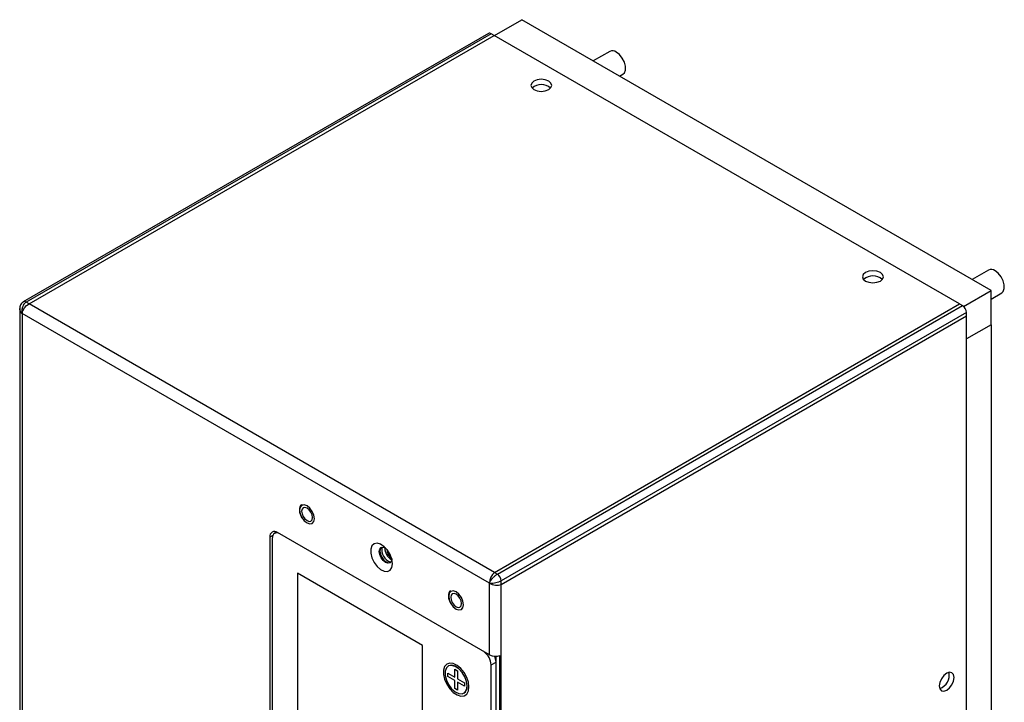
# Model space of a CAD drawing. Units: inches. Extents: x 0.3 to 61.1, y 0.2 to 54.3.
# Drawn here: x 14.8 to 23.6, y 47.9 to 54 of the extents above; entities that cross this region are included whole.
import ezdxf

# ---------------------------------------------------------------- set-up
doc = ezdxf.new("R2010")
doc.units = ezdxf.units.IN
doc.header["$MEASUREMENT"] = 0

msp = doc.modelspace()

# ---------------------------------------------------------------- linework, layer by layer
at = {"color": 7, "linetype": 'Continuous', "lineweight": 25}
for p, q in [((19.0649, 53.848), (19.3107, 53.9899)), ((23.5179, 51.561), (19.3107, 53.9899)), ((19.0117, 53.8668), (14.8417, 51.4595)), ((19.0367, 53.8643), (14.8667, 51.4571)), ((14.8933, 51.4417), (19.0633, 53.849)), ((19.0633, 53.849), (19.0367, 53.8643)), ((23.235, 51.4407), (19.0633, 53.849)), ((20.099, 53.705), (19.9516, 53.6199)), ((20.1878, 53.4835), (20.2171, 53.5004)), ((23.4954, 51.7443), (23.3479, 51.6592)), ((23.271, 51.4185), (23.5179, 51.561)), ((23.5179, 51.2548), (23.5179, 51.561)), ((23.5179, 51.4846), (23.6135, 51.5397)), ((14.8094, 51.4001), (14.8094, 51.3806)), ((14.8094, 51.3806), (14.8094, 47.6648)), ((14.8094, 51.3806), (14.8151, 51.3667)), ((14.8314, 51.3553), (14.8376, 51.3797)), ((14.8376, 51.3797), (14.8514, 51.4049)), ((14.8514, 51.4049), (14.8708, 51.4267)), ((14.8933, 51.4417), (14.8667, 51.4571)), ((14.8708, 51.4267), (14.8933, 51.4417)), ((19.0651, 49.0334), (14.8933, 51.4417)), ((19.0651, 49.0334), (23.235, 51.4407)), ((19.0917, 49.0181), (23.2616, 51.4253)), ((23.235, 51.4407), (23.2616, 51.4253)), ((14.8151, 51.3667), (14.8314, 51.3553)), ((19.0212, 48.9366), (14.8314, 51.3553)), ((23.297, 51.3641), (19.127, 48.9568)), ((19.127, 48.9261), (23.297, 51.3333)), ((23.297, 51.3333), (23.297, 51.3641)), ((23.297, 39.1119), (23.297, 51.3333)), ((23.5179, 51.2548), (23.297, 51.1273)), ((23.5179, 51.2548), (23.5179, 39.6191)), ((17.0519, 49.3502), (17.0519, 47.3403)), ((17.1137, 49.3941), (17.0938, 49.3826)), ((19.0212, 48.2934), (17.1212, 49.3902)), ((17.0731, 49.3368), (17.0731, 47.3623)), ((18.4216, 48.3787), (17.2994, 49.0265)), ((17.2994, 49.0265), (17.2994, 47.6384)), ((17.2995, 49.0265), (17.2995, 47.6384)), ((19.0471, 49.0158), (19.0322, 48.9913)), ((19.0651, 49.0334), (19.0471, 49.0158)), ((19.0651, 49.0334), (19.0917, 49.0181)), ((19.023, 48.9636), (19.0212, 48.9366)), ((19.0212, 48.9366), (19.0455, 48.9246)), ((19.0212, 48.2934), (19.0212, 48.9366)), ((19.0322, 48.9913), (19.023, 48.9636)), ((19.0455, 48.9246), (19.0741, 48.9187)), ((19.0741, 48.9187), (19.1028, 48.9193)), ((19.1028, 48.9193), (19.127, 48.9261)), ((19.127, 48.9261), (19.127, 48.9568)), ((19.127, 36.7046), (19.127, 48.9261)), ((18.4216, 46.9906), (18.4216, 48.3787)), ((19.1153, 46.1179), (19.1153, 48.2879)), ((18.6406, 48.2131), (18.6406, 48.213)), ((19.0357, 48.2038), (19.0796, 48.2291)), ((19.0357, 46.2293), (19.0357, 48.2038)), ((19.0796, 46.2546), (19.0796, 48.2291)), ((19.0814, 46.1464), (19.0814, 48.2809)), ((19.0824, 46.1467), (19.0824, 48.281)), ((18.6475, 48.1302), (18.7091, 48.0946)), ((18.6475, 48.0997), (18.6475, 48.1302)), ((18.6475, 48.0998), (18.6475, 48.1302)), ((18.6519, 48.1936), (18.6518, 48.1935)), ((18.7091, 48.1658), (18.7355, 48.1505)), ((18.7091, 48.0946), (18.7091, 48.1658)), ((18.7091, 48.0947), (18.7091, 48.1657)), ((18.7355, 48.1505), (18.7355, 48.0794)), ((18.7091, 48.0642), (18.6475, 48.0998)), ((18.6475, 48.0998), (18.6475, 48.0997)), ((18.7091, 48.0642), (18.6475, 48.0997)), ((18.7091, 48.0947), (18.7091, 48.0946)), ((18.7091, 47.993), (18.7091, 48.0642)), ((18.7091, 47.9931), (18.7091, 48.0642)), ((18.7091, 48.0642), (18.7091, 48.0642)), ((18.7355, 48.0794), (18.7971, 48.0438)), ((18.7971, 48.0134), (18.7355, 48.049)), ((18.7355, 48.049), (18.7355, 48.0489)), ((18.7971, 48.0134), (18.7355, 48.0489)), ((18.7355, 48.0489), (18.7355, 47.9778)), ((18.7971, 48.0438), (18.7971, 48.0134)), ((18.7355, 47.9779), (18.7091, 47.9931)), ((18.7091, 47.9931), (18.7091, 47.993)), ((18.7355, 47.9778), (18.7091, 47.993)), ((18.7918, 47.951), (18.7919, 47.9511)), ((18.803, 47.9316), (18.8031, 47.9316))]:
    msp.add_line(p, q, dxfattribs=at)
at = {"color": 8, "linetype": 'Continuous', "lineweight": 25}
for p, q in [((14.8314, 51.3553), (14.8314, 47.6522)), ((17.0789, 49.3657), (17.0519, 49.3502))]:
    msp.add_line(p, q, dxfattribs=at)
at = {"color": 7, "linetype": 'Continuous', "lineweight": 25, "flags": 128}
for points in [[(20.2171, 53.5004), (20.2304, 53.5127), (20.2403, 53.5385), (20.2403, 53.572), (20.2304, 53.6092), (20.2118, 53.6456), (20.1866, 53.6768), (20.1581, 53.6991)], [(19.5518, 53.4392), (19.5215, 53.4509), (19.4857, 53.455), (19.4499, 53.4509), (19.4196, 53.4392), (19.3993, 53.4217), (19.3922, 53.401), (19.3993, 53.3804), (19.4196, 53.3629), (19.4499, 53.3512), (19.4857, 53.347), (19.5215, 53.3512), (19.5518, 53.3629), (19.5721, 53.3804), (19.5792, 53.401), (19.5721, 53.4217), (19.5518, 53.4392)], [(22.5252, 51.7227), (22.4948, 51.7344), (22.4591, 51.7385), (22.4233, 51.7344), (22.3929, 51.7227), (22.3727, 51.7052), (22.3656, 51.6845), (22.3727, 51.6639), (22.3929, 51.6464), (22.4233, 51.6347), (22.4591, 51.6305), (22.4948, 51.6347), (22.5252, 51.6464), (22.5454, 51.6639), (22.5526, 51.6845), (22.5454, 51.7052), (22.5252, 51.7227)], [(23.6135, 51.5397), (23.6267, 51.552), (23.6367, 51.5778), (23.6367, 51.6113), (23.6267, 51.6485), (23.6081, 51.6849), (23.583, 51.7162), (23.5544, 51.7385)], [(17.4521, 49.515), (17.447, 49.5473), (17.4326, 49.5806), (17.411, 49.6097), (17.3856, 49.6302), (17.3601, 49.6391), (17.3385, 49.6349), (17.3241, 49.6183), (17.319, 49.5918), (17.3241, 49.5595), (17.3385, 49.5262), (17.3601, 49.4971), (17.3856, 49.4766), (17.411, 49.4677), (17.4326, 49.4719), (17.447, 49.4885), (17.4521, 49.515)], [(17.4518, 49.515), (17.4468, 49.5472), (17.4324, 49.5804), (17.4108, 49.6095), (17.3854, 49.63), (17.36, 49.6388), (17.3385, 49.6346), (17.3241, 49.6181), (17.319, 49.5916), (17.3241, 49.5594), (17.3385, 49.5262), (17.36, 49.4971), (17.3854, 49.4766), (17.4108, 49.4678), (17.4324, 49.472), (17.4468, 49.4886), (17.4518, 49.515)], [(17.4339, 49.5253), (17.4302, 49.5489), (17.4197, 49.5731), (17.404, 49.5943), (17.3854, 49.6092), (17.3669, 49.6157), (17.3512, 49.6126), (17.3407, 49.6005), (17.337, 49.5813), (17.3407, 49.5577), (17.3512, 49.5335), (17.3669, 49.5123), (17.3854, 49.4974), (17.404, 49.4909), (17.4197, 49.494), (17.4302, 49.5061), (17.4339, 49.5253)], [(17.452, 49.5151), (17.4469, 49.5473), (17.4325, 49.5805), (17.411, 49.6096), (17.3856, 49.6301), (17.3602, 49.6389), (17.3386, 49.6347)], [(17.4325, 49.4721), (17.4325, 49.4721), (17.4469, 49.4886), (17.452, 49.5151)], [(17.1364, 49.3815), (17.13, 49.384), (17.1168, 49.387), (17.1045, 49.3865), (17.0938, 49.3826), (17.085, 49.3753), (17.0785, 49.3649), (17.0745, 49.3519), (17.0731, 49.3368)], [(17.0982, 49.399), (17.0956, 49.3894), (17.0946, 49.383)], [(18.1523, 49.1106), (18.1469, 49.1507), (18.1315, 49.1926), (18.1076, 49.2318), (18.0779, 49.264), (18.0455, 49.2858), (18.014, 49.2947), (17.9868, 49.2899), (17.9669, 49.2719), (17.9563, 49.2425), (17.9563, 49.205), (17.9669, 49.1634), (17.9868, 49.1223), (18.014, 49.0861), (18.0455, 49.0587), (18.0779, 49.0432), (18.1076, 49.0411), (18.1315, 49.0527), (18.1469, 49.0767), (18.1523, 49.1106)], [(18.1455, 49.1553), (18.1412, 49.1328), (18.1289, 49.1187), (18.1106, 49.1151), (18.0889, 49.1226), (18.0673, 49.1401), (18.0489, 49.1648), (18.0367, 49.1931), (18.0324, 49.2206), (18.0367, 49.2431), (18.0489, 49.2572), (18.0673, 49.2608), (18.0889, 49.2533), (18.0896, 49.2529)], [(18.0526, 49.259), (18.0437, 49.2471), (18.0394, 49.2246), (18.0437, 49.1971), (18.0559, 49.1689), (18.0743, 49.1441), (18.0959, 49.1266), (18.1176, 49.1191), (18.1323, 49.1209)], [(18.0822, 49.2567), (18.082, 49.2502), (18.0841, 49.23)], [(18.7885, 48.7435), (18.7835, 48.7758), (18.769, 48.8091), (18.7475, 48.8382), (18.722, 48.8587), (18.6965, 48.8676), (18.6749, 48.8634), (18.6605, 48.8468), (18.6555, 48.8203), (18.6605, 48.788), (18.6749, 48.7547), (18.6965, 48.7256), (18.722, 48.7051), (18.7475, 48.6962), (18.769, 48.7004), (18.7835, 48.717), (18.7885, 48.7435)], [(18.7882, 48.7435), (18.7832, 48.7757), (18.7688, 48.8089), (18.7473, 48.838), (18.7219, 48.8585), (18.6964, 48.8673), (18.6749, 48.8631), (18.6605, 48.8466), (18.6555, 48.8201), (18.6605, 48.7879), (18.6749, 48.7547), (18.6964, 48.7256), (18.7219, 48.7051), (18.7473, 48.6963), (18.7688, 48.7005), (18.7832, 48.7171), (18.7882, 48.7435)], [(18.7703, 48.7538), (18.7666, 48.7774), (18.7561, 48.8016), (18.7404, 48.8228), (18.7219, 48.8377), (18.7033, 48.8442), (18.6876, 48.8411), (18.6771, 48.829), (18.6734, 48.8098), (18.6771, 48.7862), (18.6876, 48.762), (18.7033, 48.7408), (18.7219, 48.7259), (18.7404, 48.7194), (18.7561, 48.7225), (18.7666, 48.7346), (18.7703, 48.7538)], [(18.7884, 48.7436), (18.7833, 48.7758), (18.7689, 48.809), (18.7474, 48.8381), (18.722, 48.8586), (18.6966, 48.8674), (18.675, 48.8632)], [(18.7689, 48.7006), (18.7689, 48.7006), (18.7833, 48.7171), (18.7884, 48.7436)], [(18.8367, 48.006), (18.8316, 48.048), (18.8167, 48.0922), (18.7934, 48.1347), (18.7638, 48.1716), (18.7304, 48.1997), (18.6962, 48.2164), (18.6643, 48.2204), (18.6376, 48.2112), (18.6183, 48.1896), (18.6082, 48.1577), (18.6082, 48.1181), (18.6183, 48.0745), (18.6376, 48.0307), (18.6643, 47.9905), (18.6962, 47.9577), (18.7304, 47.935), (18.7638, 47.9245), (18.7934, 47.9272), (18.8167, 47.9427), (18.8316, 47.9698), (18.8367, 48.006)], [(18.6406, 48.2131), (18.6376, 48.2112), (18.6183, 48.1897), (18.6082, 48.1577), (18.6082, 48.1181), (18.6183, 48.0745), (18.6376, 48.0307), (18.6644, 47.9906), (18.6963, 47.9577), (18.7305, 47.9351), (18.7638, 47.9246), (18.7935, 47.9272), (18.8031, 47.9316)], [(18.8208, 48.0151), (18.8154, 48.0554), (18.7999, 48.0974), (18.7759, 48.1367), (18.7461, 48.1691), (18.7136, 48.1909), (18.682, 48.1999), (18.6547, 48.1951), (18.6347, 48.177), (18.6241, 48.1475), (18.6241, 48.1098), (18.6347, 48.0681), (18.6547, 48.0269), (18.682, 47.9906), (18.7136, 47.9631), (18.7461, 47.9474), (18.7759, 47.9453), (18.7999, 47.957), (18.8154, 47.9811), (18.8208, 48.0151)], [(18.8209, 48.0152), (18.8155, 48.0554), (18.8, 48.0974), (18.776, 48.1368), (18.7462, 48.1691), (18.7137, 48.191), (18.6821, 48.2), (18.6548, 48.1951), (18.6519, 48.1936)], [(23.1863, 48.0912), (23.1813, 48.1175), (23.1669, 48.134), (23.1455, 48.1382), (23.1202, 48.1294), (23.0949, 48.109), (23.0734, 48.08), (23.0591, 48.047), (23.0541, 48.0149), (23.0591, 47.9885), (23.0734, 47.972), (23.0949, 47.9679), (23.1202, 47.9767), (23.1455, 47.9971), (23.1669, 48.026), (23.1813, 48.0591), (23.1863, 48.0912)]]:
    msp.add_lwpolyline(points, dxfattribs=at)
at = {"color": 7, "linetype": 'Continuous', "lineweight": 25}
for centre, radius, start, end in [((19.022, 53.8439), 0.0251, 54.38242, 114.30712), ((20.1238, 53.6545), 0.0562, 52.48526, 116.20428), ((19.4857, 53.2843), 0.1244, 47.90004, 132.09996), ((23.5202, 51.6939), 0.0562, 52.48526, 116.20428), ((22.4591, 51.5678), 0.1244, 47.90004, 132.09996), ((23.2202, 51.3606), 0.0768, 2.60548, 57.39452), ((17.0942, 49.357), 0.0428, 50.79671, 189.21404), ((18.1733, 49.2366), 0.1183, 168.42662, 251.568), ((18.2094, 49.2575), 0.1288, 180.07649, 239.91814), ((18.2028, 49.2435), 0.1035, 180.74648, 236.36236), ((18.2029, 49.2436), 0.1035, 180.82877, 236.30231), ((19.0503, 48.9533), 0.0768, 2.60548, 57.39452), ((18.8804, 48.1962), 0.1555, 2.80673, 53.71151), ((19.0746, 48.3977), 0.1171, 242.92777, 290.37888), ((18.9457, 48.226), 0.134, 1.32121, 24.17542), ((23.0192, 48.1114), 0.1244, 287.89168, 12.1137), ((18.754, 48.0068), 0.0673, 304.16563, 7.14655)]:
    msp.add_arc(centre, radius, start, end, dxfattribs=at)
at = {"color": 8, "linetype": 'Continuous', "lineweight": 25}
msp.add_arc((14.8522, 51.4381), 0.0239, 52.67898, 116.63417, dxfattribs=at)
at = {"color": 7, "linetype": 'Continuous', "lineweight": 25}
for points, knots in [([(14.8471, 51.4626), (14.8445, 51.4612), (14.836, 51.4565), (14.8216, 51.4435), (14.8126, 51.4243), (14.8089, 51.4093), (14.8098, 51.4014), (14.8099, 51.3999)], [0, 0, 0, 0, 0.129025, 0.421255, 0.693587, 0.945281, 1, 1, 1, 1]), ([(14.8667, 51.4571), (14.8667, 51.4571), (14.8629, 51.4549), (14.8561, 51.4497), (14.8451, 51.4374), (14.8346, 51.4183), (14.828, 51.3918), (14.8284, 51.3704), (14.8305, 51.3591), (14.8311, 51.3565), (14.8312, 51.3561), (14.8312, 51.3561), (14.8312, 51.356), (14.8312, 51.3559), (14.8313, 51.3557), (14.8313, 51.3556), (14.8313, 51.3554), (14.8314, 51.3553)], [0, 0, 0, 0, 0.00002, 0.133755, 0.250301, 0.452958, 0.689914, 0.919029, 0.983588, 0.99276, 0.992796, 0.992939, 0.993514, 0.995815, 0.996294, 0.997102, 1, 1, 1, 1]), ([(17.3346, 49.6401), (17.3316, 49.6379), (17.3227, 49.6312), (17.3164, 49.6102), (17.316, 49.5814), (17.3241, 49.549), (17.3356, 49.529), (17.341, 49.5195)], [0, 0, 0, 0, 0.1084206, 0.3249411, 0.5517427, 0.7860414, 1, 1, 1, 1]), ([(19.0212, 48.9366), (19.0213, 48.9366), (19.0213, 48.9367), (19.0213, 48.9368), (19.0214, 48.9369), (19.0214, 48.937), (19.0235, 48.9431), (19.0279, 48.9519), (19.0382, 48.9683), (19.0508, 48.9843), (19.067, 49.0002), (19.0805, 49.011), (19.0879, 49.0159), (19.0917, 49.0181), (19.0917, 49.0181)], [0, 0, 0, 0, 0.0028977, 0.0037059, 0.0041854, 0.0064857, 0.0070604, 0.2358664, 0.3101017, 0.5470519, 0.7497048, 0.8662475, 0.9999803, 1, 1, 1, 1]), ([(19.127, 48.9568), (19.127, 48.9568), (19.1232, 48.9546), (19.1153, 48.9507), (19.0992, 48.9444), (19.0774, 48.9383), (19.0511, 48.9345), (19.0328, 48.9348), (19.0241, 48.936), (19.0221, 48.9364), (19.0218, 48.9365), (19.0218, 48.9365), (19.0217, 48.9365), (19.0216, 48.9365), (19.0215, 48.9365), (19.0214, 48.9365), (19.0213, 48.9366), (19.0212, 48.9366)], [0, 0, 0, 0, 0.00002, 0.133755, 0.250301, 0.452958, 0.689914, 0.919029, 0.983588, 0.99276, 0.992796, 0.992939, 0.993514, 0.995815, 0.996294, 0.997102, 1, 1, 1, 1]), ([(18.6711, 48.8686), (18.6681, 48.8664), (18.6591, 48.8597), (18.6528, 48.8387), (18.6524, 48.8099), (18.6606, 48.7775), (18.672, 48.7575), (18.6775, 48.748)], [0, 0, 0, 0, 0.1084206, 0.3249411, 0.5517427, 0.7860414, 1, 1, 1, 1])]:
    msp.add_open_spline(points, degree=3, knots=knots, dxfattribs=at)
at = {"color": 8, "linetype": 'Continuous', "lineweight": 25}
msp.add_open_spline([(14.8314, 51.3553), (14.8313, 51.3554), (14.8312, 51.3555), (14.8311, 51.3556), (14.831, 51.3557), (14.8309, 51.3558), (14.8247, 51.3618), (14.8181, 51.3707), (14.811, 51.3857), (14.8105, 51.394), (14.8102, 51.4)], degree=3, knots=[0, 0, 0, 0, 0.005722, 0.007318, 0.008265, 0.012808, 0.013943, 0.465796, 0.612399, 1, 1, 1, 1], dxfattribs=at)

doc.saveas('drawing.dxf')
